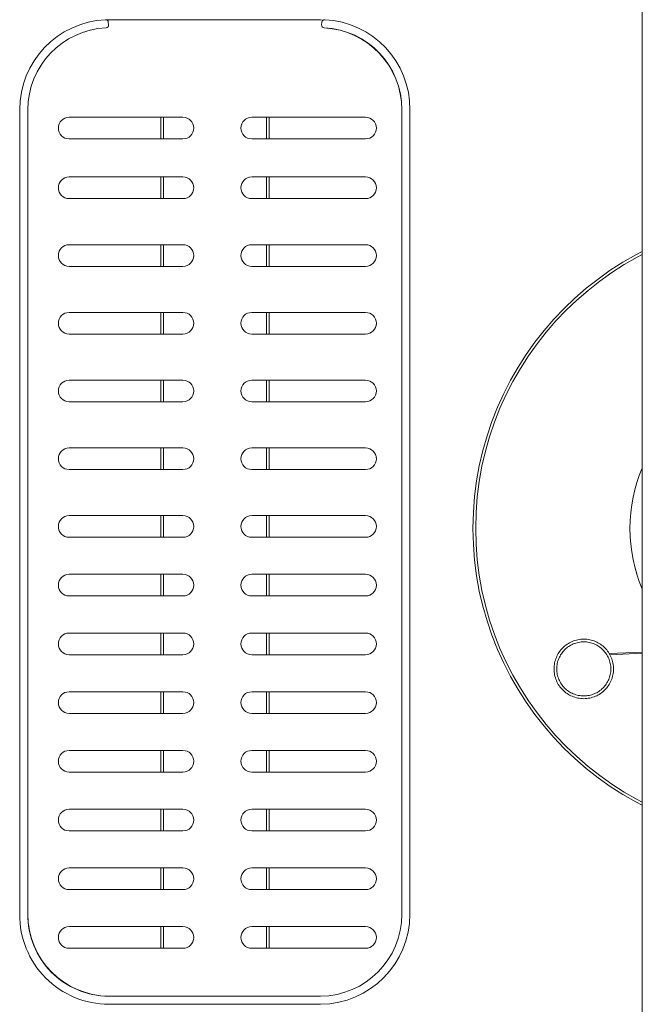
# Model space of a CAD drawing. Units: millimetres. Extents: x 619 to 9613, y -794 to 5567.
# Drawn here: x 1756 to 1986, y 4053 to 4416 of the extents above; entities that cross this region are included whole.
import ezdxf

# ---------------------------------------------------------------- set-up
doc = ezdxf.new("R2010")
doc.units = ezdxf.units.MM

msp = doc.modelspace()

# ---------------------------------------------------------------- linework, layer by layer
at = {"linetype": 'Continuous', "lineweight": 0}
for p, q in [((1985.73, 4452.72), (1985.73, 3991.59)), ((1788.61, 4416.48), (1787.73, 4416.38)), ((1788.36, 4415.57), (1788.48, 4414.57)), ((1788.61, 4416.48), (1866.84, 4416.48)), ((1867.9, 4416.36), (1866.84, 4416.48)), ((1867.2, 4414.57), (1867.32, 4415.57)), ((1755.61, 4085.94), (1755.61, 4383.2)), ((1758.61, 4383.2), (1758.61, 4085.93)), ((1896.84, 4085.95), (1896.84, 4383.22)), ((1899.84, 4383.2), (1899.84, 4085.95)), ((1815.96, 4380.44), (1773.89, 4380.44)), ((1807.82, 4380.44), (1807.82, 4372.44)), ((1808.82, 4380.44), (1808.82, 4372.44)), ((1883.43, 4380.44), (1841.35, 4380.44)), ((1846.82, 4380.44), (1846.82, 4372.44)), ((1847.82, 4380.44), (1847.82, 4372.44)), ((1773.89, 4372.44), (1815.96, 4372.44)), ((1841.35, 4372.44), (1883.43, 4372.44)), ((1815.96, 4358.36), (1773.89, 4358.36)), ((1807.82, 4358.36), (1807.82, 4350.36)), ((1808.82, 4358.36), (1808.82, 4350.36)), ((1883.43, 4358.36), (1841.35, 4358.36)), ((1846.82, 4358.36), (1846.82, 4350.36)), ((1847.82, 4358.36), (1847.82, 4350.36)), ((1773.89, 4350.36), (1815.96, 4350.36)), ((1841.35, 4350.36), (1883.43, 4350.36)), ((1815.96, 4333.33), (1773.89, 4333.33)), ((1807.82, 4333.33), (1807.82, 4331.62)), ((1808.82, 4333.33), (1808.82, 4331.62)), ((1883.43, 4333.33), (1841.35, 4333.33)), ((1846.82, 4333.33), (1846.82, 4331.62)), ((1847.82, 4333.33), (1847.82, 4331.62)), ((1807.82, 4331.62), (1807.82, 4325.33)), ((1808.82, 4331.62), (1808.82, 4325.33)), ((1846.82, 4331.62), (1846.82, 4325.33)), ((1847.82, 4331.62), (1847.82, 4325.33)), ((1983.36, 4329.63), (1978.55, 4326.86)), ((1985.73, 4330.84), (1983.36, 4329.63)), ((1985.73, 4329.72), (1983.84, 4328.75)), ((1978.55, 4326.86), (1973.88, 4323.87)), ((1979.07, 4326.01), (1974.44, 4323.04)), ((1983.84, 4328.75), (1979.07, 4326.01)), ((1773.89, 4325.33), (1815.96, 4325.33)), ((1841.35, 4325.33), (1883.43, 4325.33)), ((1973.88, 4323.87), (1969.37, 4320.66)), ((1974.44, 4323.04), (1969.97, 4319.86)), ((1969.37, 4320.66), (1965.03, 4317.24)), ((1969.97, 4319.86), (1965.66, 4316.47)), ((1965.03, 4317.24), (1960.85, 4313.63)), ((1965.66, 4316.47), (1961.53, 4312.89)), ((1960.85, 4313.63), (1956.86, 4309.82)), ((1961.53, 4312.89), (1957.56, 4309.11)), ((1815.96, 4308.3), (1773.89, 4308.3)), ((1807.82, 4308.3), (1807.82, 4300.3)), ((1808.82, 4308.3), (1808.82, 4300.3)), ((1883.43, 4308.3), (1841.35, 4308.3)), ((1846.82, 4308.3), (1846.82, 4300.3)), ((1847.82, 4308.3), (1847.82, 4300.3)), ((1956.86, 4309.82), (1953.05, 4305.82)), ((1957.56, 4309.11), (1953.79, 4305.15)), ((1953.05, 4305.82), (1949.43, 4301.65)), ((1953.79, 4305.15), (1950.2, 4301.01)), ((1949.43, 4301.65), (1946.02, 4297.3)), ((1950.2, 4301.01), (1946.82, 4296.71)), ((1773.89, 4300.3), (1815.96, 4300.3)), ((1841.35, 4300.3), (1883.43, 4300.3)), ((1946.02, 4297.3), (1942.81, 4292.8)), ((1946.82, 4296.71), (1943.64, 4292.24)), ((1942.81, 4292.8), (1939.82, 4288.13)), ((1943.64, 4292.24), (1940.67, 4287.61)), ((1939.82, 4288.13), (1937.04, 4283.31)), ((1940.67, 4287.61), (1937.92, 4282.84)), ((1815.96, 4283.28), (1773.89, 4283.28)), ((1807.82, 4283.28), (1807.82, 4275.28)), ((1808.82, 4283.28), (1808.82, 4275.28)), ((1883.43, 4283.28), (1841.35, 4283.28)), ((1846.82, 4283.28), (1846.82, 4275.28)), ((1847.82, 4283.28), (1847.82, 4275.28)), ((1937.04, 4283.31), (1934.5, 4278.36)), ((1937.92, 4282.84), (1935.4, 4277.92)), ((1773.89, 4275.28), (1815.96, 4275.28)), ((1841.35, 4275.28), (1883.43, 4275.28)), ((1934.5, 4278.36), (1932.2, 4273.26)), ((1935.4, 4277.92), (1933.12, 4272.87)), ((1932.2, 4273.26), (1930.14, 4268.04)), ((1933.12, 4272.87), (1931.08, 4267.7)), ((1930.14, 4268.04), (1928.33, 4262.7)), ((1931.08, 4267.7), (1929.28, 4262.4)), ((1928.33, 4262.7), (1926.78, 4257.24)), ((1929.28, 4262.4), (1927.75, 4256.99)), ((1815.96, 4258.25), (1773.89, 4258.25)), ((1807.82, 4258.25), (1807.82, 4250.25)), ((1808.82, 4258.25), (1808.82, 4250.25)), ((1883.43, 4258.25), (1841.35, 4258.25)), ((1846.82, 4258.25), (1846.82, 4250.25)), ((1847.82, 4258.25), (1847.82, 4250.25)), ((1926.78, 4257.24), (1925.49, 4251.68)), ((1927.75, 4256.99), (1926.47, 4251.48)), ((1773.89, 4250.25), (1815.96, 4250.25)), ((1841.35, 4250.25), (1883.43, 4250.25)), ((1925.49, 4251.68), (1924.48, 4246.02)), ((1926.47, 4251.48), (1925.47, 4245.87)), ((1985.64, 4250.7), (1984.62, 4248.11)), ((1985.57, 4250.52), (1984.62, 4248.11)), ((1985.64, 4250.7), (1985.73, 4250.9)), ((1985.64, 4250.7), (1985.64, 4250.7)), ((1924.48, 4246.02), (1923.75, 4240.27)), ((1983.72, 4245.46), (1984.62, 4248.11)), ((1925.47, 4245.87), (1924.74, 4240.17)), ((1982.31, 4240), (1982.95, 4242.76)), ((1983.72, 4245.46), (1982.95, 4242.76)), ((1923.75, 4240.27), (1923.3, 4234.44)), ((1924.74, 4240.17), (1924.3, 4234.39)), ((1982.31, 4240), (1981.81, 4237.2)), ((1981.45, 4234.35), (1981.81, 4237.2)), ((1815.96, 4233.22), (1773.89, 4233.22)), ((1807.82, 4233.22), (1807.82, 4225.22)), ((1808.82, 4233.22), (1808.82, 4225.22)), ((1883.43, 4233.22), (1841.35, 4233.22)), ((1846.82, 4233.22), (1846.82, 4225.22)), ((1847.82, 4233.22), (1847.82, 4225.22)), ((1923.3, 4234.44), (1923.15, 4228.52)), ((1924.3, 4234.39), (1924.15, 4228.52)), ((1981.15, 4228.52), (1981.23, 4231.45)), ((1981.45, 4234.35), (1981.23, 4231.45)), ((1923.15, 4228.52), (1923.3, 4222.61)), ((1924.15, 4228.52), (1924.3, 4222.66)), ((1981.15, 4228.52), (1981.23, 4225.59)), ((1773.89, 4225.22), (1815.96, 4225.22)), ((1841.35, 4225.22), (1883.43, 4225.22)), ((1981.23, 4225.59), (1981.24, 4225.4)), ((1981.45, 4222.7), (1981.24, 4225.4)), ((1923.3, 4222.61), (1923.75, 4216.77)), ((1924.3, 4222.66), (1924.74, 4216.88)), ((1981.45, 4222.7), (1981.81, 4219.85)), ((1924.74, 4216.88), (1925.47, 4211.17)), ((1982.31, 4217.04), (1981.81, 4219.85)), ((1982.31, 4217.04), (1982.95, 4214.29)), ((1923.75, 4216.77), (1924.48, 4211.02)), ((1983.72, 4211.58), (1982.95, 4214.29)), ((1983.66, 4211.77), (1982.95, 4214.29)), ((1815.96, 4211.53), (1773.89, 4211.53)), ((1807.82, 4211.53), (1807.82, 4203.53)), ((1808.82, 4211.53), (1808.82, 4203.53)), ((1883.43, 4211.53), (1841.35, 4211.53)), ((1846.82, 4211.53), (1846.82, 4203.53)), ((1847.82, 4211.53), (1847.82, 4203.53)), ((1924.48, 4211.02), (1925.49, 4205.36)), ((1925.47, 4211.17), (1926.47, 4205.56)), ((1983.72, 4211.58), (1984.62, 4208.94)), ((1983.72, 4211.58), (1983.72, 4211.58)), ((1984.62, 4208.94), (1985.61, 4206.41)), ((1985.64, 4206.35), (1985.61, 4206.41)), ((1985.63, 4206.35), (1985.61, 4206.41)), ((1985.64, 4206.35), (1985.73, 4206.15)), ((1773.89, 4203.53), (1815.96, 4203.53)), ((1841.35, 4203.53), (1883.43, 4203.53)), ((1925.49, 4205.36), (1926.78, 4199.8)), ((1926.47, 4205.56), (1927.75, 4200.05)), ((1926.78, 4199.8), (1928.33, 4194.35)), ((1927.75, 4200.05), (1929.28, 4194.64)), ((1928.33, 4194.35), (1930.14, 4189.01)), ((1929.28, 4194.64), (1931.08, 4189.35)), ((1815.96, 4189.83), (1773.89, 4189.83)), ((1807.82, 4189.83), (1807.82, 4181.83)), ((1808.82, 4189.83), (1808.82, 4181.83)), ((1883.43, 4189.83), (1841.35, 4189.83)), ((1846.82, 4189.83), (1846.82, 4181.83)), ((1847.82, 4189.83), (1847.82, 4181.83)), ((1930.14, 4189.01), (1932.2, 4183.78)), ((1931.08, 4189.35), (1933.12, 4184.17)), ((1933.12, 4184.17), (1935.4, 4179.13)), ((1955.96, 4183.98), (1956.32, 4184.36)), ((1956.32, 4184.36), (1956.7, 4184.72)), ((1956.7, 4184.72), (1957.1, 4185.07)), ((1957.1, 4185.07), (1957.52, 4185.4)), ((1957.38, 4183.98), (1957.74, 4184.3)), ((1957.52, 4185.4), (1957.95, 4185.7)), ((1957.74, 4184.3), (1958.12, 4184.59)), ((1957.95, 4185.7), (1958.39, 4185.99)), ((1958.12, 4184.59), (1958.51, 4184.87)), ((1958.39, 4185.99), (1958.86, 4186.25)), ((1958.51, 4184.87), (1958.91, 4185.13)), ((1958.86, 4186.25), (1959.33, 4186.5)), ((1958.91, 4185.13), (1959.33, 4185.37)), ((1959.33, 4186.5), (1959.82, 4186.72)), ((1959.33, 4185.37), (1959.76, 4185.6)), ((1959.76, 4185.6), (1960.21, 4185.8)), ((1959.82, 4186.72), (1960.32, 4186.91)), ((1960.21, 4185.8), (1960.66, 4185.97)), ((1960.32, 4186.91), (1960.83, 4187.09)), ((1960.66, 4185.97), (1961.13, 4186.13)), ((1960.83, 4187.09), (1961.35, 4187.24)), ((1961.13, 4186.13), (1961.6, 4186.27)), ((1961.35, 4187.24), (1961.88, 4187.36)), ((1961.6, 4186.27), (1962.08, 4186.38)), ((1961.88, 4187.36), (1962.42, 4187.46)), ((1962.08, 4186.38), (1962.58, 4186.47)), ((1962.42, 4187.46), (1962.97, 4187.53)), ((1962.58, 4186.47), (1963.08, 4186.53)), ((1962.97, 4187.53), (1963.53, 4187.57)), ((1963.08, 4186.53), (1963.58, 4186.57)), ((1963.53, 4187.57), (1964.1, 4187.58)), ((1963.58, 4186.57), (1964.1, 4186.58)), ((1964.1, 4187.58), (1964.66, 4187.57)), ((1964.1, 4186.58), (1964.61, 4186.57)), ((1964.61, 4186.57), (1965.12, 4186.53)), ((1964.66, 4187.57), (1965.22, 4187.53)), ((1965.12, 4186.53), (1965.62, 4186.47)), ((1965.22, 4187.53), (1965.77, 4187.46)), ((1965.62, 4186.47), (1966.11, 4186.38)), ((1965.77, 4187.46), (1966.31, 4187.36)), ((1966.11, 4186.38), (1966.6, 4186.27)), ((1966.31, 4187.36), (1966.84, 4187.24)), ((1966.6, 4186.27), (1967.07, 4186.13)), ((1966.84, 4187.24), (1967.37, 4187.09)), ((1967.07, 4186.13), (1967.53, 4185.97)), ((1967.37, 4187.09), (1967.88, 4186.91)), ((1967.53, 4185.97), (1967.99, 4185.8)), ((1967.88, 4186.91), (1968.38, 4186.72)), ((1967.99, 4185.8), (1968.43, 4185.6)), ((1968.38, 4186.72), (1968.87, 4186.5)), ((1968.43, 4185.6), (1968.86, 4185.37)), ((1968.86, 4185.37), (1969.28, 4185.13)), ((1968.87, 4186.5), (1969.34, 4186.25)), ((1969.28, 4185.13), (1969.69, 4184.87)), ((1969.34, 4186.25), (1969.8, 4185.99)), ((1969.69, 4184.87), (1970.08, 4184.59)), ((1969.8, 4185.99), (1970.25, 4185.7)), ((1970.08, 4184.59), (1970.46, 4184.3)), ((1970.25, 4185.7), (1970.68, 4185.4)), ((1970.46, 4184.3), (1970.82, 4183.98)), ((1970.68, 4185.4), (1971.09, 4185.07)), ((1971.09, 4185.07), (1971.49, 4184.72)), ((1971.49, 4184.72), (1971.87, 4184.36)), ((1971.87, 4184.36), (1972.24, 4183.98)), ((1773.89, 4181.83), (1815.96, 4181.83)), ((1841.35, 4181.83), (1883.43, 4181.83)), ((1932.2, 4183.78), (1934.5, 4178.69)), ((1953.77, 4180.36), (1953.96, 4180.86)), ((1953.96, 4180.86), (1954.18, 4181.35)), ((1954.18, 4181.35), (1954.43, 4181.82)), ((1954.43, 4181.82), (1954.69, 4182.28)), ((1954.69, 4182.28), (1954.98, 4182.73)), ((1954.7, 4180.02), (1954.88, 4180.47)), ((1954.88, 4180.47), (1955.08, 4180.92)), ((1954.98, 4182.73), (1955.28, 4183.16)), ((1955.08, 4180.92), (1955.31, 4181.35)), ((1955.28, 4183.16), (1955.61, 4183.58)), ((1955.31, 4181.35), (1955.55, 4181.77)), ((1955.55, 4181.77), (1955.81, 4182.17)), ((1955.61, 4183.58), (1955.96, 4183.98)), ((1955.81, 4182.17), (1956.09, 4182.56)), ((1956.09, 4182.56), (1956.38, 4182.94)), ((1956.38, 4182.94), (1956.7, 4183.3)), ((1956.7, 4183.3), (1957.03, 4183.65)), ((1957.03, 4183.65), (1957.38, 4183.98)), ((1970.82, 4183.98), (1971.17, 4183.65)), ((1971.17, 4183.65), (1971.5, 4183.3)), ((1971.5, 4183.3), (1971.81, 4182.94)), ((1971.81, 4182.94), (1972.11, 4182.56)), ((1972.11, 4182.56), (1972.39, 4182.17)), ((1972.24, 4183.98), (1972.58, 4183.58)), ((1972.39, 4182.17), (1972.65, 4181.77)), ((1972.58, 4183.58), (1972.91, 4183.16)), ((1972.65, 4181.77), (1972.89, 4181.35)), ((1972.89, 4181.35), (1973.11, 4180.92)), ((1972.91, 4183.16), (1973.22, 4182.73)), ((1973.11, 4180.92), (1973.31, 4180.47)), ((1973.22, 4182.73), (1973.5, 4182.28)), ((1973.31, 4180.47), (1973.49, 4180.02)), ((1985.73, 4182.77), (1973.5, 4182.28)), ((1973.5, 4182.28), (1973.77, 4181.82)), ((1985.73, 4182.34), (1973.77, 4181.82)), ((1985.73, 4182.34), (1973.77, 4181.82)), ((1973.77, 4181.82), (1974.01, 4181.35)), ((1974.01, 4181.35), (1974.23, 4180.86)), ((1974.23, 4180.86), (1974.43, 4180.36)), ((1934.5, 4178.69), (1937.04, 4173.73)), ((1935.4, 4179.13), (1937.92, 4174.21)), ((1953.1, 4176.58), (1953.11, 4177.15)), ((1953.11, 4177.15), (1953.15, 4177.7)), ((1953.15, 4177.7), (1953.22, 4178.26)), ((1953.22, 4178.26), (1953.32, 4178.8)), ((1953.32, 4178.8), (1953.44, 4179.33)), ((1953.44, 4179.33), (1953.59, 4179.85)), ((1953.59, 4179.85), (1953.77, 4180.36)), ((1954.1, 4176.58), (1954.11, 4177.1)), ((1954.11, 4177.1), (1954.15, 4177.6)), ((1954.15, 4177.6), (1954.21, 4178.1)), ((1954.21, 4178.1), (1954.3, 4178.6)), ((1954.3, 4178.6), (1954.41, 4179.08)), ((1954.41, 4179.08), (1954.55, 4179.55)), ((1954.55, 4179.55), (1954.7, 4180.02)), ((1973.49, 4180.02), (1973.65, 4179.55)), ((1973.65, 4179.55), (1973.78, 4179.08)), ((1973.78, 4179.08), (1973.89, 4178.6)), ((1973.89, 4178.6), (1973.98, 4178.1)), ((1973.98, 4178.1), (1974.05, 4177.6)), ((1974.05, 4177.6), (1974.08, 4177.1)), ((1974.08, 4177.1), (1974.1, 4176.58)), ((1974.43, 4180.36), (1974.6, 4179.85)), ((1974.6, 4179.85), (1974.75, 4179.33)), ((1974.75, 4179.33), (1974.87, 4178.8)), ((1974.87, 4178.8), (1974.97, 4178.26)), ((1974.97, 4178.26), (1975.04, 4177.7)), ((1975.04, 4177.7), (1975.08, 4177.15)), ((1975.08, 4177.15), (1975.1, 4176.58)), ((1937.04, 4173.73), (1939.82, 4168.92)), ((1937.92, 4174.21), (1940.67, 4169.44)), ((1953.11, 4176.02), (1953.1, 4176.58)), ((1953.15, 4175.46), (1953.11, 4176.02)), ((1953.22, 4174.91), (1953.15, 4175.46)), ((1953.32, 4174.37), (1953.22, 4174.91)), ((1953.44, 4173.84), (1953.32, 4174.37)), ((1953.59, 4173.31), (1953.44, 4173.84)), ((1953.77, 4172.8), (1953.59, 4173.31)), ((1954.11, 4176.07), (1954.1, 4176.58)), ((1954.15, 4175.56), (1954.11, 4176.07)), ((1954.21, 4175.06), (1954.15, 4175.56)), ((1954.3, 4174.57), (1954.21, 4175.06)), ((1954.41, 4174.08), (1954.3, 4174.57)), ((1954.55, 4173.61), (1954.41, 4174.08)), ((1954.7, 4173.15), (1954.55, 4173.61)), ((1973.65, 4173.61), (1973.49, 4173.15)), ((1973.78, 4174.08), (1973.65, 4173.61)), ((1973.89, 4174.57), (1973.78, 4174.08)), ((1973.98, 4175.06), (1973.89, 4174.57)), ((1974.05, 4175.56), (1973.98, 4175.06)), ((1974.08, 4176.07), (1974.05, 4175.56)), ((1974.08, 4176.07), (1974.1, 4176.58)), ((1974.6, 4173.31), (1974.43, 4172.8)), ((1974.75, 4173.84), (1974.6, 4173.31)), ((1974.87, 4174.37), (1974.75, 4173.84)), ((1974.97, 4174.91), (1974.87, 4174.37)), ((1975.04, 4175.46), (1974.97, 4174.91)), ((1975.08, 4176.02), (1975.04, 4175.46)), ((1975.08, 4176.02), (1975.1, 4176.58)), ((1953.96, 4172.3), (1953.77, 4172.8)), ((1954.18, 4171.81), (1953.96, 4172.3)), ((1954.43, 4171.34), (1954.18, 4171.81)), ((1954.69, 4170.88), (1954.43, 4171.34)), ((1954.98, 4170.43), (1954.69, 4170.88)), ((1954.88, 4172.69), (1954.7, 4173.15)), ((1955.08, 4172.25), (1954.88, 4172.69)), ((1955.28, 4170), (1954.98, 4170.43)), ((1955.31, 4171.82), (1955.08, 4172.25)), ((1955.61, 4169.59), (1955.28, 4170)), ((1955.55, 4171.4), (1955.31, 4171.82)), ((1955.81, 4170.99), (1955.55, 4171.4)), ((1955.96, 4169.19), (1955.61, 4169.59)), ((1956.09, 4170.6), (1955.81, 4170.99)), ((1956.38, 4170.22), (1956.09, 4170.6)), ((1956.7, 4169.86), (1956.38, 4170.22)), ((1957.03, 4169.51), (1956.7, 4169.86)), ((1957.38, 4169.18), (1957.03, 4169.51)), ((1971.17, 4169.51), (1970.82, 4169.18)), ((1971.5, 4169.86), (1971.17, 4169.51)), ((1971.81, 4170.22), (1971.5, 4169.86)), ((1972.11, 4170.6), (1971.81, 4170.22)), ((1972.39, 4170.99), (1972.11, 4170.6)), ((1972.58, 4169.59), (1972.24, 4169.19)), ((1972.65, 4171.4), (1972.39, 4170.99)), ((1972.91, 4170), (1972.58, 4169.59)), ((1972.89, 4171.82), (1972.65, 4171.4)), ((1973.11, 4172.25), (1972.89, 4171.82)), ((1973.22, 4170.43), (1972.91, 4170)), ((1973.31, 4172.69), (1973.11, 4172.25)), ((1973.5, 4170.88), (1973.22, 4170.43)), ((1973.49, 4173.15), (1973.31, 4172.69)), ((1973.77, 4171.34), (1973.5, 4170.88)), ((1974.01, 4171.81), (1973.77, 4171.34)), ((1974.23, 4172.3), (1974.01, 4171.81)), ((1974.43, 4172.8), (1974.23, 4172.3)), ((1815.96, 4168.13), (1773.89, 4168.13)), ((1807.82, 4168.13), (1807.82, 4160.13)), ((1808.82, 4168.13), (1808.82, 4160.13)), ((1883.43, 4168.13), (1841.35, 4168.13)), ((1846.82, 4168.13), (1846.82, 4160.13)), ((1847.82, 4168.13), (1847.82, 4160.13)), ((1939.82, 4168.92), (1942.81, 4164.25)), ((1940.67, 4169.44), (1943.64, 4164.81)), ((1956.32, 4168.81), (1955.96, 4169.19)), ((1956.7, 4168.44), (1956.32, 4168.81)), ((1957.1, 4168.1), (1956.7, 4168.44)), ((1957.52, 4167.77), (1957.1, 4168.1)), ((1957.74, 4168.87), (1957.38, 4169.18)), ((1957.95, 4167.46), (1957.52, 4167.77)), ((1958.12, 4168.57), (1957.74, 4168.87)), ((1958.39, 4167.18), (1957.95, 4167.46)), ((1958.51, 4168.29), (1958.12, 4168.57)), ((1958.86, 4166.91), (1958.39, 4167.18)), ((1958.91, 4168.03), (1958.51, 4168.29)), ((1959.33, 4166.67), (1958.86, 4166.91)), ((1959.33, 4167.79), (1958.91, 4168.03)), ((1959.76, 4167.57), (1959.33, 4167.79)), ((1959.82, 4166.45), (1959.33, 4166.67)), ((1960.21, 4167.37), (1959.76, 4167.57)), ((1960.32, 4166.25), (1959.82, 4166.45)), ((1960.66, 4167.19), (1960.21, 4167.37)), ((1960.83, 4166.08), (1960.32, 4166.25)), ((1961.13, 4167.03), (1960.66, 4167.19)), ((1961.35, 4165.93), (1960.83, 4166.08)), ((1961.6, 4166.9), (1961.13, 4167.03)), ((1961.88, 4165.81), (1961.35, 4165.93)), ((1962.08, 4166.79), (1961.6, 4166.9)), ((1962.58, 4166.7), (1962.08, 4166.79)), ((1963.08, 4166.63), (1962.58, 4166.7)), ((1963.58, 4166.6), (1963.08, 4166.63)), ((1964.1, 4166.58), (1963.58, 4166.6)), ((1964.61, 4166.6), (1964.1, 4166.58)), ((1965.12, 4166.63), (1964.61, 4166.6)), ((1965.62, 4166.7), (1965.12, 4166.63)), ((1966.11, 4166.79), (1965.62, 4166.7)), ((1966.6, 4166.9), (1966.11, 4166.79)), ((1966.84, 4165.93), (1966.31, 4165.81)), ((1967.07, 4167.03), (1966.6, 4166.9)), ((1967.37, 4166.08), (1966.84, 4165.93)), ((1967.53, 4167.19), (1967.07, 4167.03)), ((1967.88, 4166.25), (1967.37, 4166.08)), ((1967.99, 4167.37), (1967.53, 4167.19)), ((1968.38, 4166.45), (1967.88, 4166.25)), ((1968.43, 4167.57), (1967.99, 4167.37)), ((1968.87, 4166.67), (1968.38, 4166.45)), ((1968.86, 4167.79), (1968.43, 4167.57)), ((1969.28, 4168.03), (1968.86, 4167.79)), ((1969.34, 4166.91), (1968.87, 4166.67)), ((1969.69, 4168.29), (1969.28, 4168.03)), ((1969.8, 4167.18), (1969.34, 4166.91)), ((1970.08, 4168.57), (1969.69, 4168.29)), ((1970.25, 4167.46), (1969.8, 4167.18)), ((1970.46, 4168.87), (1970.08, 4168.57)), ((1970.68, 4167.77), (1970.25, 4167.46)), ((1970.82, 4169.18), (1970.46, 4168.87)), ((1971.09, 4168.1), (1970.68, 4167.77)), ((1971.49, 4168.44), (1971.09, 4168.1)), ((1971.87, 4168.81), (1971.49, 4168.44)), ((1972.24, 4169.19), (1971.87, 4168.81)), ((1942.81, 4164.25), (1946.02, 4159.74)), ((1943.64, 4164.81), (1946.82, 4160.34)), ((1962.42, 4165.71), (1961.88, 4165.81)), ((1962.97, 4165.64), (1962.42, 4165.71)), ((1963.53, 4165.6), (1962.97, 4165.64)), ((1964.1, 4165.58), (1963.53, 4165.6)), ((1964.66, 4165.6), (1964.1, 4165.58)), ((1965.22, 4165.64), (1964.66, 4165.6)), ((1965.77, 4165.71), (1965.22, 4165.64)), ((1966.31, 4165.81), (1965.77, 4165.71)), ((1773.89, 4160.13), (1815.96, 4160.13)), ((1841.35, 4160.13), (1883.43, 4160.13)), ((1946.02, 4159.74), (1949.43, 4155.4)), ((1946.82, 4160.34), (1950.2, 4156.03)), ((1949.43, 4155.4), (1953.05, 4151.22)), ((1950.2, 4156.03), (1953.79, 4151.9)), ((1953.79, 4151.9), (1957.56, 4147.93)), ((1953.05, 4151.22), (1956.86, 4147.23)), ((1957.56, 4147.93), (1961.53, 4144.16)), ((1815.96, 4146.44), (1773.89, 4146.44)), ((1807.82, 4146.44), (1807.82, 4138.44)), ((1808.82, 4146.44), (1808.82, 4138.44)), ((1883.43, 4146.44), (1841.35, 4146.44)), ((1846.82, 4146.44), (1846.82, 4138.44)), ((1847.82, 4146.44), (1847.82, 4138.44)), ((1956.86, 4147.23), (1960.85, 4143.42)), ((1961.53, 4144.16), (1965.66, 4140.57)), ((1960.85, 4143.42), (1965.03, 4139.8)), ((1965.66, 4140.57), (1969.97, 4137.19)), ((1773.89, 4138.44), (1815.96, 4138.44)), ((1841.35, 4138.44), (1883.43, 4138.44)), ((1965.03, 4139.8), (1969.37, 4136.39)), ((1969.97, 4137.19), (1974.44, 4134.01)), ((1969.37, 4136.39), (1973.88, 4133.18)), ((1973.88, 4133.18), (1978.55, 4130.19)), ((1974.44, 4134.01), (1979.07, 4131.04)), ((1978.55, 4130.19), (1983.36, 4127.41)), ((1979.07, 4131.04), (1983.84, 4128.29)), ((1983.36, 4127.41), (1985.73, 4126.2)), ((1983.84, 4128.29), (1985.73, 4127.33)), ((1815.96, 4124.74), (1773.89, 4124.74)), ((1807.82, 4124.74), (1807.82, 4116.74)), ((1808.82, 4124.74), (1808.82, 4116.74)), ((1883.43, 4124.74), (1841.35, 4124.74)), ((1846.82, 4124.74), (1846.82, 4116.74)), ((1847.82, 4124.74), (1847.82, 4116.74)), ((1773.89, 4116.74), (1815.96, 4116.74)), ((1841.35, 4116.74), (1883.43, 4116.74)), ((1815.96, 4103.05), (1773.89, 4103.05)), ((1807.82, 4103.05), (1807.82, 4095.05)), ((1808.82, 4103.05), (1808.82, 4095.05)), ((1883.43, 4103.05), (1841.35, 4103.05)), ((1846.82, 4103.05), (1846.82, 4095.05)), ((1847.82, 4103.05), (1847.82, 4095.05)), ((1773.89, 4095.05), (1815.96, 4095.05)), ((1841.35, 4095.05), (1883.43, 4095.05)), ((1815.96, 4081.35), (1773.89, 4081.35)), ((1807.82, 4081.35), (1807.82, 4073.35)), ((1808.82, 4081.35), (1808.82, 4073.35)), ((1883.43, 4081.35), (1841.35, 4081.35)), ((1846.82, 4081.35), (1846.82, 4073.35)), ((1847.82, 4081.35), (1847.82, 4073.35)), ((1773.89, 4073.35), (1815.96, 4073.35)), ((1841.35, 4073.35), (1883.43, 4073.35)), ((1788.61, 4055.65), (1866.83, 4055.65)), ((1866.84, 4052.65), (1788.61, 4052.65))]:
    msp.add_line(p, q, dxfattribs=at)
for centre, radius, start, end in [((1788.88, 4383.2), 33.28, 92.6854, 180.0002), ((1788.88, 4383.2), 30.28, 92.5479, 180.0002), ((1787.37, 4415.44), 1, 6.9767, 92.6854), ((1787.49, 4414.45), 1, 272.5479, 6.9767), ((1868.19, 4414.45), 1, 173.0233, 267.5029), ((1868.31, 4415.45), 1, 87.3627, 173.0233), ((1866.84, 4383.48), 30, 359.4998, 87.5029), ((1866.56, 4383.22), 30.28, 0.0001, 87.0027), ((1866.84, 4383.48), 33, 359.5231, 87.3627), ((1773.89, 4376.44), 4, 90, 270), ((1815.96, 4376.44), 4, 270, 90), ((1841.35, 4376.44), 4, 90, 270), ((1883.43, 4376.44), 4, 270, 90), ((1773.89, 4354.36), 4, 90, 270), ((1815.96, 4354.36), 4, 270, 90), ((1841.35, 4354.36), 4, 90, 270), ((1883.43, 4354.36), 4, 270, 90), ((1773.89, 4329.33), 4, 90, 270), ((1815.96, 4329.33), 4, 270, 90), ((1841.35, 4329.33), 4, 90, 270), ((1883.43, 4329.33), 4, 270, 90), ((1773.89, 4304.3), 4, 90, 270), ((1815.96, 4304.3), 4, 270, 90), ((1841.35, 4304.3), 4, 90, 270), ((1883.43, 4304.3), 4, 270, 90), ((1773.89, 4279.28), 4, 90, 270), ((1815.96, 4279.28), 4, 270, 90), ((1841.35, 4279.28), 4, 90, 270), ((1883.43, 4279.28), 4, 270, 90), ((1773.89, 4254.25), 4, 90, 270), ((1815.96, 4254.25), 4, 270, 90), ((1841.35, 4254.25), 4, 90, 270), ((1883.43, 4254.25), 4, 270, 90), ((1773.89, 4229.22), 4, 90, 270), ((1815.96, 4229.22), 4, 270, 90), ((1841.35, 4229.22), 4, 90, 270), ((1883.43, 4229.22), 4, 270, 90), ((1773.89, 4207.53), 4, 90, 270), ((1815.96, 4207.53), 4, 270, 90), ((1841.35, 4207.53), 4, 90, 270), ((1883.43, 4207.53), 4, 270, 90), ((1773.89, 4185.83), 4, 90, 270), ((1815.96, 4185.83), 4, 270, 90), ((1841.35, 4185.83), 4, 90, 270), ((1883.43, 4185.83), 4, 270, 90), ((1773.89, 4164.13), 4, 90, 270), ((1815.96, 4164.13), 4, 270, 90), ((1841.35, 4164.13), 4, 90, 270), ((1883.43, 4164.13), 4, 270, 90), ((1773.89, 4142.44), 4, 90, 270), ((1815.96, 4142.44), 4, 270, 90), ((1841.35, 4142.44), 4, 90, 270), ((1883.43, 4142.44), 4, 270, 90), ((1773.89, 4120.74), 4, 90, 270), ((1815.96, 4120.74), 4, 270, 90), ((1841.35, 4120.74), 4, 90, 270), ((1883.43, 4120.74), 4, 270, 90), ((1773.89, 4099.05), 4, 90, 270), ((1815.96, 4099.05), 4, 270, 90), ((1841.35, 4099.05), 4, 90, 270), ((1883.43, 4099.05), 4, 270, 90), ((1788.61, 4085.65), 33, 179.4858, 270), ((1788.61, 4085.65), 30, 179.4607, 270), ((1788.89, 4085.93), 30.28, 180.0002, 269.4605), ((1866.54, 4085.95), 30.3, 270.5457, 0.0001), ((1866.54, 4085.95), 33.3, 270.5205, 0.0001), ((1773.89, 4077.35), 4, 90, 270), ((1815.96, 4077.35), 4, 270, 90), ((1841.35, 4077.35), 4, 90, 270), ((1883.43, 4077.35), 4, 270, 90)]:
    msp.add_arc(centre, radius, start, end, dxfattribs=at)
for points in [[(1896.84, 4383.22), (1896.84, 4383.22), (1896.84, 4383.22), (1896.84, 4383.22)], [(1758.61, 4085.93), (1758.61, 4085.93), (1758.61, 4085.93), (1758.61, 4085.93)]]:
    msp.add_open_spline(points, degree=3, dxfattribs=at)

doc.saveas('drawing.dxf')
